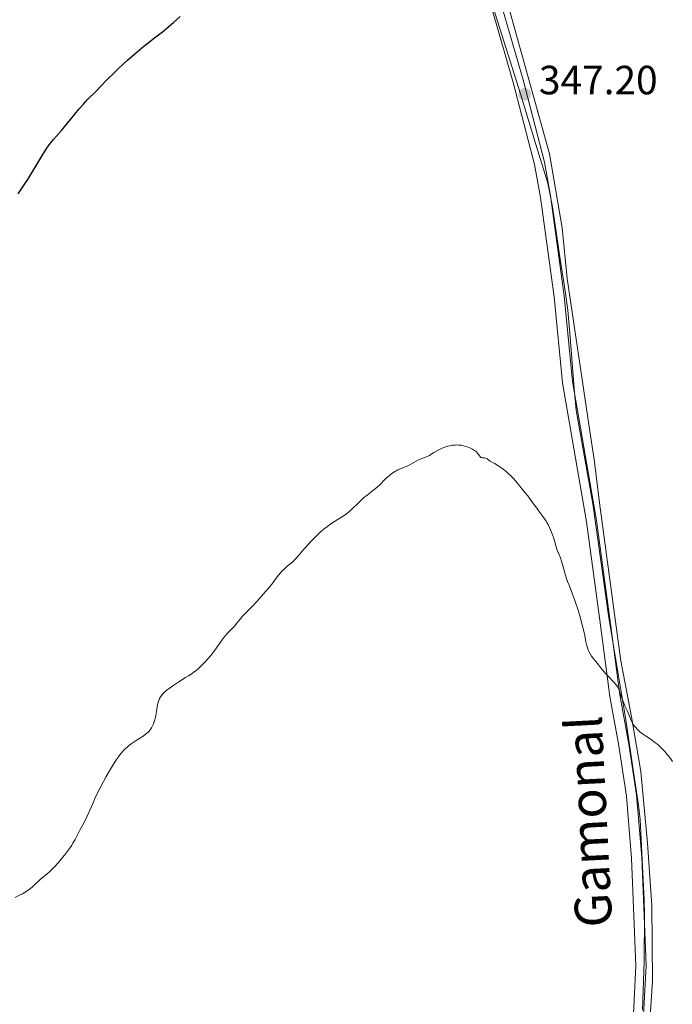
# Model space of a CAD drawing. Units: metres. Extents: x 622261 to 629234, y 4660096 to 4664845.
# Drawn here: x 622485 to 622645, y 4661599 to 4661841 of the extents above; entities that cross this region are included whole.
import ezdxf
from ezdxf.enums import TextEntityAlignment as Align

# ---------------------------------------------------------------- set-up
doc = ezdxf.new("R2010")
doc.units = ezdxf.units.M
doc.header["$MEASUREMENT"] = 0
doc.linetypes.add('DGN Style 3', pattern=[467.51768, 333.9412, -133.57648])
for name, color, linetype, lineweight in [('Entidades rústicas y varios', 7, 'Continuous', 0), ('Otros límites administrativos', 7, 'Continuous', 0), ('Relieve y altimetría', 7, 'Continuous', 0), ('Textos de rotulación', 7, 'Continuous', 0), ('Viales y ferrocarril', 7, 'Continuous', 0)]:
    doc.layers.add(name, color=color, linetype=linetype, lineweight=lineweight)
doc.styles.add('Style-arial', font='arial.shx', dxfattribs={"bigfont": 'arialbig.shx'})
doc.styles.add('Style-ariali', font='ariali.shx', dxfattribs={"bigfont": 'arialibig.shx'})

# ---------------------------------------------------------------- blocks, each defined once
blk = doc.blocks.new('5PATER')
at = {"layer": 'Relieve y altimetría', "linetype": 'Continuous', "lineweight": 0}
h = blk.add_hatch(color=250, dxfattribs=at)
edge = h.paths.add_edge_path()
edge.add_ellipse((0, 0), major_axis=(-1.1, -1.11), ratio=0.999422, start_angle=0, end_angle=360)

msp = doc.modelspace()

# ---------------------------------------------------------------- linework, layer by layer
at = {"layer": 'Entidades rústicas y varios', "color": 92, "linetype": 'Continuous', "lineweight": 0}
msp.add_polyline3d([(622639.98, 4661594.96, 340.99), (622640.6, 4661604.92, 341.5), (622640.43, 4661623.53, 342.51), (622639.38, 4661638.81, 343.78), (622637.73, 4661656.44, 344.48), (622635.46, 4661669.81, 345.08), (622632.85, 4661683.59, 346.03), (622631.23, 4661695.08, 346.42), (622627.58, 4661722.4, 346.61), (622626.34, 4661732.46, 346.5), (622624.99, 4661741.68, 346.41), (622619.63, 4661777.5, 346.86), (622618.44, 4661789.95, 346.92), (622615.29, 4661808.2, 346.99), (622605.62, 4661842.9, 347.77), (622596.71, 4661869.2, 348.57), (622588.32, 4661892.37, 349.56), (622582.01, 4661907.21, 349.86), (622578.13, 4661914.54, 350.25)], dxfattribs=at)
at = {"layer": 'Otros límites administrativos', "color": 250, "linetype": 'Continuous', "lineweight": 0}
for points in [[(622621.84, 4661745.17, 346.25), (622621.37, 4661750.54, 346.32), (622620.38, 4661763.1, 346.55), (622619.82, 4661769.72, 346.69), (622619.02, 4661775.54, 346.8), (622617.99, 4661781.68, 346.81), (622616.03, 4661795.16, 346.85), (622614.87, 4661800.95, 346.89), (622611.97, 4661810.44, 347.03), (622608.2, 4661822.94, 347.25), (622596.44, 4661859.99, 348.34)], [(622638.11, 4661597.75, 341.24), (622638.52, 4661609.71, 341.71), (622638.66, 4661621.4, 342.47), (622638.59, 4661624.8, 342.69), (622638.25, 4661631.48, 343.13), (622637.55, 4661644.61, 343.76), (622637.13, 4661648.11, 343.86), (622636.01, 4661655.79, 344.12), (622634.07, 4661669.07, 344.74), (622629.89, 4661694.16, 346.17), (622625.92, 4661722.18, 346.17), (622621.84, 4661745.17, 346.25)]]:
    msp.add_polyline3d(points, dxfattribs=at)
at = {"layer": 'Relieve y altimetría', "color": 36, "linetype": 'Continuous', "lineweight": 30, "elevation": 350, "flags": 128}
msp.add_lwpolyline([(622484.75, 4661798.3), (622486.28, 4661800.53), (622487.12, 4661801.82), (622488.41, 4661803.93), (622490.07, 4661806.74), (622490.82, 4661807.99), (622491.82, 4661809.53), (622492.41, 4661810.36), (622492.78, 4661810.85), (622493.47, 4661811.69), (622494.21, 4661812.53), (622495.39, 4661813.87), (622496.17, 4661814.78), (622497.64, 4661816.57), (622499.79, 4661819.19), (622500.75, 4661820.32), (622501.9, 4661821.59), (622503.81, 4661823.51), (622506.47, 4661826.28), (622508.4, 4661828.18), (622509.41, 4661829.13), (622511.65, 4661831.17), (622513.4, 4661832.71), (622515.14, 4661834.17), (622515.97, 4661834.84), (622518.27, 4661836.64), (622520.25, 4661838.17), (622521.28, 4661839), (622522.94, 4661840.41), (622524.59, 4661841.9)], dxfattribs=at)
at = {"layer": 'Relieve y altimetría', "color": 36, "linetype": 'Continuous', "lineweight": 0, "elevation": 345, "flags": 128}
for points in [[(622569.63, 4661723.61), (622570.51, 4661724.34), (622572.17, 4661725.64), (622572.88, 4661726.22), (622573.74, 4661727.01), (622574.7, 4661727.98), (622575.18, 4661728.45), (622575.88, 4661729.07), (622576.26, 4661729.37), (622576.85, 4661729.79), (622577.45, 4661730.18), (622577.76, 4661730.35), (622578.06, 4661730.5), (622578.67, 4661730.78), (622579.88, 4661731.27), (622580.48, 4661731.54), (622581.37, 4661732.02), (622582.53, 4661732.68), (622583.09, 4661732.97), (622583.9, 4661733.31), (622584.87, 4661733.65), (622585.28, 4661733.81), (622585.79, 4661734.07), (622586.45, 4661734.5), (622586.86, 4661734.76), (622587.63, 4661735.18), (622588.79, 4661735.74), (622589.35, 4661735.98), (622590.02, 4661736.23), (622590.33, 4661736.33), (622590.78, 4661736.45), (622591.46, 4661736.56), (622592.13, 4661736.62), (622592.48, 4661736.63), (622593.02, 4661736.61), (622593.59, 4661736.55), (622593.88, 4661736.5), (622594.18, 4661736.44), (622594.77, 4661736.28), (622595.35, 4661736.08), (622595.71, 4661735.93), (622596.35, 4661735.64), (622596.9, 4661735.3), (622597.19, 4661735.08), (622597.35, 4661734.93), (622597.62, 4661734.61), (622598.15, 4661733.85), (622598.35, 4661733.66), (622598.45, 4661733.59), (622598.57, 4661733.54), (622598.81, 4661733.48), (622599.34, 4661733.44), (622599.59, 4661733.38), (622599.72, 4661733.33), (622599.95, 4661733.2), (622600.45, 4661732.83), (622600.74, 4661732.64), (622601.27, 4661732.36), (622601.87, 4661732.05), (622602.23, 4661731.85), (622602.86, 4661731.45), (622603.59, 4661730.93), (622604.65, 4661730.09), (622605.17, 4661729.65), (622605.89, 4661728.99), (622606.21, 4661728.68), (622606.49, 4661728.39), (622606.96, 4661727.85), (622607.98, 4661726.5), (622608.52, 4661725.87), (622609.43, 4661724.82), (622610, 4661724.1), (622610.98, 4661722.76), (622612.34, 4661720.84), (622612.92, 4661720.02), (622614.16, 4661718.42), (622614.5, 4661717.92), (622614.67, 4661717.62), (622615.05, 4661716.91), (622615.31, 4661716.37), (622615.82, 4661715.21), (622616.31, 4661713.93), (622616.64, 4661712.83), (622616.96, 4661711.59), (622617.13, 4661711.02), (622617.45, 4661710.18), (622617.96, 4661708.89), (622618.24, 4661708.11), (622618.64, 4661706.71), (622619.22, 4661704.64), (622619.54, 4661703.62), (622619.72, 4661703.12), (622620.09, 4661702.16), (622620.96, 4661700.02), (622621.45, 4661698.71), (622621.71, 4661697.96), (622622.23, 4661696.33), (622622.75, 4661694.63), (622623.35, 4661692.47), (622623.59, 4661691.52), (622623.96, 4661689.82)], [(622501.07, 4661644.03), (622501.66, 4661645.24), (622502.38, 4661646.89), (622503.17, 4661648.73), (622503.64, 4661649.77), (622504.45, 4661651.47), (622504.85, 4661652.27), (622505.71, 4661653.93), (622506.4, 4661655.18), (622507.44, 4661656.99), (622508.46, 4661658.64), (622508.94, 4661659.36), (622509.4, 4661660.02), (622509.69, 4661660.41), (622510.25, 4661661.1), (622510.52, 4661661.41), (622511.04, 4661661.96), (622511.55, 4661662.43), (622511.88, 4661662.72), (622512.56, 4661663.23), (622513.73, 4661664), (622515.23, 4661664.94), (622515.9, 4661665.4), (622516.41, 4661665.81), (622516.63, 4661666.02), (622516.95, 4661666.35), (622517.36, 4661666.88), (622517.54, 4661667.17), (622517.86, 4661667.8), (622518, 4661668.14), (622518.26, 4661668.89), (622518.47, 4661669.66), (622518.59, 4661670.17), (622518.78, 4661671.13), (622519.02, 4661672.85), (622519.13, 4661673.37), (622519.21, 4661673.63), (622519.39, 4661674.11), (622519.51, 4661674.36), (622519.74, 4661674.75), (622520.04, 4661675.17), (622520.23, 4661675.39), (622520.66, 4661675.84), (622520.92, 4661676.08), (622521.36, 4661676.45), (622521.86, 4661676.83), (622523.02, 4661677.64), (622524.27, 4661678.46), (622525.91, 4661679.48), (622526.63, 4661679.93), (622527.53, 4661680.52), (622527.9, 4661680.79), (622528.57, 4661681.31), (622528.98, 4661681.66), (622529.82, 4661682.47), (622530.78, 4661683.48), (622531.3, 4661684.05), (622532.06, 4661684.93), (622533.11, 4661686.22), (622533.93, 4661687.37), (622534.87, 4661688.73), (622535.36, 4661689.39), (622535.63, 4661689.71), (622536.21, 4661690.36), (622537.42, 4661691.63), (622537.97, 4661692.23), (622538.67, 4661693.07), (622539.43, 4661694.04), (622539.79, 4661694.46), (622540.36, 4661695.04), (622541.39, 4661696.03), (622542.12, 4661696.78), (622543.52, 4661698.3), (622545.55, 4661700.62), (622546.43, 4661701.66), (622547.39, 4661702.88), (622548.33, 4661704.12), (622548.8, 4661704.71), (622549.57, 4661705.6), (622550.04, 4661706.08), (622550.85, 4661706.84), (622551.82, 4661707.63), (622552.36, 4661708.04), (622553.68, 4661709.6), (622554.5, 4661710.54), (622555.97, 4661712.17), (622556.63, 4661712.88), (622557.84, 4661714.1), (622558.91, 4661715.11), (622559.56, 4661715.68), (622559.97, 4661716.02), (622560.73, 4661716.62), (622561.34, 4661717.06), (622562.48, 4661717.81), (622564.47, 4661719.04), (622565.37, 4661719.67), (622565.8, 4661720.02), (622566.66, 4661720.78), (622568.34, 4661722.42), (622569.2, 4661723.22), (622569.63, 4661723.61)], [(622623.96, 4661689.82), (622624.24, 4661688.27), (622624.36, 4661687.65), (622624.6, 4661686.79), (622624.8, 4661686.25), (622624.94, 4661685.92), (622625.25, 4661685.32), (622625.64, 4661684.75), (622626.69, 4661683.46), (622628.25, 4661681.45), (622629.1, 4661680.43), (622629.92, 4661679.57), (622630.88, 4661678.63), (622631.28, 4661678.22), (622631.62, 4661677.82), (622631.77, 4661677.61), (622632.03, 4661677.2), (622632.19, 4661676.9), (622632.47, 4661676.24), (622632.77, 4661675.35), (622633.2, 4661674.06), (622633.44, 4661673.42), (622633.84, 4661672.51), (622634.38, 4661671.39), (622634.62, 4661670.84), (622634.95, 4661670.03), (622635.39, 4661668.94), (622635.66, 4661668.39), (622635.96, 4661667.89), (622636.13, 4661667.65), (622636.42, 4661667.28), (622636.91, 4661666.73), (622637.48, 4661666.19), (622637.81, 4661665.93), (622638.15, 4661665.68), (622638.9, 4661665.17), (622639.99, 4661664.45), (622640.57, 4661664.06), (622641.44, 4661663.39), (622641.88, 4661663.02), (622642.75, 4661662.19), (622643.59, 4661661.3), (622644.14, 4661660.67), (622644.49, 4661660.24), (622645.16, 4661659.37), (622645.51, 4661658.88)], [(622484.06, 4661625.46), (622485.29, 4661626.08), (622485.81, 4661626.36), (622486.67, 4661626.86), (622487.34, 4661627.31), (622487.71, 4661627.59), (622488.36, 4661628.14), (622490.24, 4661629.97), (622491.82, 4661631.21), (622492.52, 4661631.84), (622492.92, 4661632.24), (622493.58, 4661632.91), (622494.66, 4661634.08), (622495.68, 4661635.27), (622496.19, 4661635.9), (622496.93, 4661636.86), (622497.62, 4661637.84), (622497.94, 4661638.32), (622498.24, 4661638.8), (622498.77, 4661639.73), (622500.03, 4661642.14), (622501.07, 4661644.03)]]:
    msp.add_lwpolyline(points, dxfattribs=at)
at = {"layer": 'Viales y ferrocarril', "color": 250, "linetype": 'DGN Style 3', "lineweight": 0}
msp.add_polyline3d([(622562.3, 4661940.23, 351.71), (622567.58, 4661932.17, 351.25), (622575.8, 4661913.63, 350.36), (622586.76, 4661884.58, 349.18), (622601.2, 4661843.62, 347.82), (622606.39, 4661825.68, 347.35), (622611.61, 4661805.58, 346.95), (622613.12, 4661797.43, 346.74), (622616.44, 4661773.01, 346.44), (622618.48, 4661751.9, 346.09), (622624.35, 4661717.74, 345.93), (622627.83, 4661692.37, 345.7), (622630.13, 4661674.85, 344.68), (622632.33, 4661662.76, 344.09), (622634.18, 4661650.36, 343.75), (622635.48, 4661635.15, 343.24), (622636.52, 4661608.78, 341.66), (622635.89, 4661596.78, 341.3), (622634.26, 4661584, 341.06), (622629.64, 4661557.88, 341.17), (622626.63, 4661543.07, 341.12)], dxfattribs=at)
at = {"layer": 'Viales y ferrocarril', "color": 250, "linetype": 'Continuous', "lineweight": 0}
msp.add_polyline3d([(622578.13, 4661914.54, 350.25), (622589.1, 4661885.44, 349.16), (622603.58, 4661844.38, 347.8), (622608.81, 4661826.34, 347.33), (622614.05, 4661806.12, 346.97), (622615.58, 4661797.83, 346.85), (622618.92, 4661773.29, 346.77), (622620.96, 4661752.24, 346.32), (622626.83, 4661718.12, 346.18), (622630.32, 4661692.71, 346.22), (622632.61, 4661675.23, 344.91), (622634.8, 4661663.16, 344.36), (622636.66, 4661650.66, 343.91), (622637.98, 4661635.31, 343.39), (622639.02, 4661608.76, 341.65), (622638.39, 4661596.56, 341.19)], dxfattribs=at)

# ---------------------------------------------------------------- block references
at = {"layer": 'Relieve y altimetría', "color": 250, "linetype": 'Continuous', "lineweight": 0}
msp.add_blockref('5PATER', (622609.2, 4661822.79, 347.2), dxfattribs=at)

# ---------------------------------------------------------------- texts
at = {"layer": 'Textos de rotulación', "color": 250, "linetype": 'Continuous', "lineweight": 0, "style": 'Style-arial'}
msp.add_text('347.20', height=7, dxfattribs=at).set_placement((622612.7, 4661822.79, 347.2))
at = {"layer": 'Textos de rotulación', "color": 250, "linetype": 'Continuous', "lineweight": 0, "style": 'Style-ariali'}
msp.add_text('Gamonal', height=9, rotation=92.9329, dxfattribs=at).set_placement((622629.4, 4661644.33, 343.5), align=Align.CENTER)

doc.saveas('drawing.dxf')
